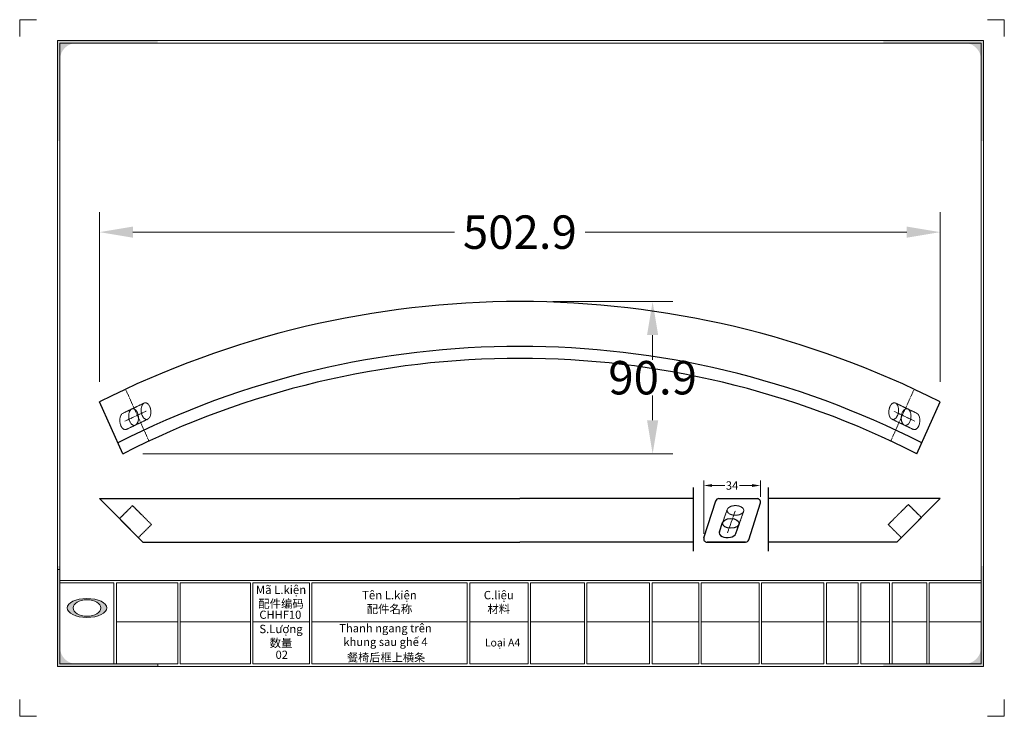
# Model space of a CAD drawing. Units: millimetres. Extents: x 120 to 2853, y 94 to 526.
# Drawn here: x 2264 to 2853, y 108 to 524 of the extents above; entities that cross this region are included whole.
import ezdxf

# ---------------------------------------------------------------- set-up
doc = ezdxf.new("R2010")
doc.units = ezdxf.units.MM
doc.linetypes.add('CENTER', pattern=[2, 1.25, -0.25, 0.25, -0.25])
doc.linetypes.add('DASHED', pattern=[0.75, 0.5, -0.25])
for name, color, linetype, lineweight in [('CEN', 3, 'CENTER', 5), ('DASH', 2, 'DASHED', 9), ('line chinh', 7, 'Continuous', 15)]:
    doc.layers.add(name, color=color, linetype=linetype, lineweight=lineweight)
doc.layers.add('dim', color=4, linetype='Continuous')
doc.dimstyles.new('STANDARD$0', dxfattribs={"dimscale": 8, "dimtxt": 2.5, "dimasz": 2.5, "dimexe": 1.5, "dimexo": 1.5, "dimgap": 0.09, "dimtad": 0, "dimtih": 1, "dimtoh": 1, "dimdec": 1, "dimdsep": 46, "dimtxsty": 'Standard', "dimcen": 0, "dimclrd": 3, "dimclre": 6, "dimclrt": 256, "dimadec": 0, "dimazin": 2, "dimtfac": 1, "dimtdec": 1, "dimtofl": 0, "dimtmove": 2, "dimatfit": 3, "dimfxl": 0.25, "dimfrac": 2, "dimtolj": 1, "dimtzin": 0, "dimlwd": 5, "dimlwe": 5, "dimarcsym": 0})

# ---------------------------------------------------------------- blocks, each defined once
blk = doc.blocks.new('khung ban ve')
at = {"layer": 'line chinh'}
for points in [[(12.05, 172.01), (11.3, 172.01), (11.3, 202.01), (41.3, 202.01), (41.3, 201.26), (17.05, 201.26, 0.414214), (12.05, 196.26)], [(287.55, 172.01), (288.3, 172.01), (288.3, 202.01), (258.3, 202.01), (258.3, 201.26), (282.55, 201.26, -0.414214), (287.55, 196.26)], [(12.05, 44.9), (11.3, 44.9), (11.3, 14.9), (41.3, 14.9), (41.3, 15.65), (17.05, 15.65, -0.414214), (12.05, 20.65)], [(287.55, 44.9), (288.3, 44.9), (288.3, 14.9), (258.3, 14.9), (258.3, 15.65), (282.55, 15.65, 0.414214), (287.55, 20.65)]]:
    blk.add_hatch(color=256, dxfattribs=at).paths.add_polyline_path(points)
h = blk.add_hatch(color=213, dxfattribs=at)
h.set_gradient(color1=(197, 126, 221), color2=(81, 179, 150), tint=1)
edge = h.paths.add_edge_path()
edge.add_ellipse((20.13, 32.38), major_axis=(-5.93, 0), ratio=0.476445, start_angle=0, end_angle=360, ccw=False)
edge = h.paths.add_edge_path(flags=16)
edge.add_ellipse((20.13, 32.38), major_axis=(4.12, 0), ratio=0.594199, start_angle=0, end_angle=360)
for p, q in [((0, 208.23), (0, 203.23)), ((0, 208.23), (5, 208.23)), ((294.5, 208.23), (289.5, 208.23)), ((294.5, 208.23), (294.5, 203.23)), ((288.3, 14.9), (288.3, 202.01)), ((11.3, 43.9), (12.05, 43.9)), ((12.05, 40.64), (287.55, 40.64)), ((12.05, 39.89), (28.2, 39.89)), ((28.2, 39.89), (28.2, 15.65)), ((28.95, 39.89), (28.95, 15.65)), ((28.95, 39.89), (47.26, 39.89)), ((47.26, 39.89), (47.26, 15.65)), ((48.01, 39.89), (48.01, 15.65)), ((48.01, 39.89), (69, 39.89)), ((69, 39.89), (69, 15.65)), ((69.75, 39.89), (69.75, 15.65)), ((69.75, 39.89), (86.64, 39.89)), ((86.64, 39.89), (86.64, 15.65)), ((87.39, 39.89), (87.39, 15.65)), ((87.39, 39.89), (133.85, 39.89)), ((133.85, 39.89), (133.85, 15.65)), ((134.6, 39.89), (134.6, 15.65)), ((134.6, 39.89), (152.07, 39.89)), ((152.07, 39.89), (152.07, 15.65)), ((152.82, 39.89), (152.82, 15.65)), ((152.82, 39.89), (168.89, 39.89)), ((168.89, 39.89), (168.89, 15.65)), ((169.64, 39.89), (169.64, 15.65)), ((169.64, 39.89), (188.41, 39.89)), ((188.41, 39.89), (188.41, 15.65)), ((189.16, 39.89), (189.16, 15.65)), ((189.16, 39.89), (203.09, 39.89)), ((203.09, 39.89), (203.09, 15.65)), ((203.84, 39.89), (203.84, 15.65)), ((203.84, 39.89), (221.17, 39.89)), ((221.17, 39.89), (221.17, 15.65)), ((221.92, 39.89), (221.92, 15.65)), ((221.92, 39.89), (240.54, 39.89)), ((240.54, 39.89), (240.54, 15.65)), ((241.29, 39.89), (241.29, 15.65)), ((241.29, 39.89), (250.81, 39.89)), ((250.81, 39.89), (250.81, 15.65)), ((251.56, 39.89), (251.56, 15.65)), ((251.56, 39.89), (260.21, 39.89)), ((260.21, 39.89), (260.21, 15.65)), ((260.96, 39.89), (260.96, 15.65)), ((260.96, 39.89), (271.31, 39.89)), ((271.31, 39.89), (271.31, 15.65)), ((272.06, 39.89), (272.06, 15.65)), ((272.06, 39.89), (287.55, 39.89)), ((28.95, 28.27), (47.26, 28.27)), ((48.01, 28.27), (69, 28.27)), ((69.75, 28.27), (86.64, 28.27)), ((87.39, 28.27), (133.85, 28.27)), ((134.6, 28.27), (152.07, 28.27)), ((152.82, 28.27), (168.89, 28.27)), ((169.64, 28.27), (188.41, 28.27)), ((189.16, 28.27), (203.09, 28.27)), ((203.84, 28.27), (221.17, 28.27)), ((221.92, 28.27), (240.54, 28.27)), ((241.29, 28.27), (250.81, 28.27)), ((251.56, 28.27), (260.21, 28.27)), ((260.96, 28.27), (271.31, 28.27)), ((272.06, 28.27), (287.55, 28.27)), ((41.3, 14.9), (41.3, 15.65)), ((0, 0), (0, 5)), ((294.5, 0), (294.5, 5)), ((0, 0), (5, 0)), ((294.5, 0), (289.5, 0))]:
    blk.add_line(p, q, dxfattribs=at)
blk.add_lwpolyline([(11.3, 202.01), (288.3, 202.01), (288.3, 14.9), (11.3, 14.9)], close=True, dxfattribs=at)
for points in [[(47.26, 15.65), (12.05, 15.65), (12.05, 201.26), (287.55, 201.26), (287.55, 15.65), (251.56, 15.65)], [(69, 15.65), (48.01, 15.65)], [(86.64, 15.65), (69.75, 15.65)], [(133.85, 15.65), (87.39, 15.65)], [(152.07, 15.65), (134.6, 15.65)], [(168.89, 15.65), (152.82, 15.65)], [(188.41, 15.65), (169.64, 15.65)], [(203.09, 15.65), (189.16, 15.65)], [(221.17, 15.65), (203.84, 15.65)], [(240.54, 15.65), (221.92, 15.65)], [(250.81, 15.65), (241.29, 15.65)]]:
    blk.add_lwpolyline(points, dxfattribs=at)
at = {"layer": 'line chinh', "extrusion": (0, 0, -1)}
blk.add_ellipse((20.13, 32.38), major_axis=(-5.93, 0), ratio=0.476445, dxfattribs=at)
at = {"layer": 'line chinh'}
blk.add_ellipse((20.13, 32.38), major_axis=(4.12, 0), ratio=0.594199, dxfattribs=at)
blk = doc.blocks.new('*D17')
at = {"color": 6, "linetype": 'ByBlock', "lineweight": 5, "transparency": 16777216}
for p, q in [((2673.02, 217.1), (2673.02, 248.93)), ((2707, 239.1), (2707, 248.93))]:
    blk.add_line(p, q, dxfattribs=at)
at = {"color": 3, "linetype": 'ByBlock', "lineweight": 5, "transparency": 16777216}
for p, q in [((2678.02, 245.93), (2685.66, 245.93)), ((2702, 245.93), (2694.36, 245.93))]:
    blk.add_line(p, q, dxfattribs=at)
at = {"color": 3, "transparency": 16777216}
for points in [[(2678.02, 246.77), (2678.02, 245.1), (2673.02, 245.93)], [(2702, 246.77), (2702, 245.1), (2707, 245.93)]]:
    blk.add_solid(points, dxfattribs=at)
at = {"layer": 'Defpoints', "color": 0, "transparency": 16777216}
for p in [(2707, 245.93), (2707, 236.1), (2673.02, 214.1)]:
    blk.add_point(p, dxfattribs=at)
at = {"transparency": 16777216, "insert": (2690.01, 245.93), "char_height": 5, "attachment_point": 5}
blk.add_mtext('\\A1;34', dxfattribs=at)
blk = doc.blocks.new('*D27')
at = {"color": 6, "linetype": 'ByBlock', "lineweight": 5, "transparency": 16777216}
for p, q in [((2311.62, 307.91), (2311.62, 409.42)), ((2814.49, 307.91), (2814.49, 409.42))]:
    blk.add_line(p, q, dxfattribs=at)
at = {"color": 3, "linetype": 'ByBlock', "lineweight": 5, "transparency": 16777216}
for p, q in [((2331.62, 397.42), (2524, 397.42)), ((2794.49, 397.42), (2602.11, 397.42))]:
    blk.add_line(p, q, dxfattribs=at)
at = {"color": 3, "transparency": 16777216}
for points in [[(2331.62, 400.75), (2331.62, 394.08), (2311.62, 397.42)], [(2794.49, 400.75), (2794.49, 394.08), (2814.49, 397.42)]]:
    blk.add_solid(points, dxfattribs=at)
at = {"layer": 'Defpoints', "color": 0, "transparency": 16777216}
for p in [(2814.49, 397.42), (2311.62, 295.91), (2814.49, 295.91)]:
    blk.add_point(p, dxfattribs=at)
at = {"transparency": 16777216, "insert": (2563.06, 397.42), "char_height": 20, "attachment_point": 5}
blk.add_mtext('\\A1;502.9', dxfattribs=at)
blk = doc.blocks.new('*D28')
at = {"color": 6, "linetype": 'ByBlock', "lineweight": 5, "transparency": 16777216}
for p, q in [((2582.8, 355.86), (2654.49, 355.86)), ((2337.59, 264.91), (2654.49, 264.91))]:
    blk.add_line(p, q, dxfattribs=at)
at = {"color": 3, "linetype": 'ByBlock', "lineweight": 5, "transparency": 16777216}
for p, q in [((2642.49, 335.86), (2642.49, 321.11)), ((2642.49, 284.91), (2642.49, 299.67))]:
    blk.add_line(p, q, dxfattribs=at)
at = {"color": 3, "transparency": 16777216}
for points in [[(2639.15, 335.86), (2645.82, 335.86), (2642.49, 355.86)], [(2639.15, 284.91), (2645.82, 284.91), (2642.49, 264.91)]]:
    blk.add_solid(points, dxfattribs=at)
at = {"layer": 'Defpoints', "color": 0, "transparency": 16777216}
for p in [(2570.8, 355.86), (2325.59, 264.91), (2642.49, 264.91)]:
    blk.add_point(p, dxfattribs=at)
at = {"transparency": 16777216, "insert": (2642.49, 310.39), "char_height": 20, "attachment_point": 5}
blk.add_mtext('\\A1;90.9', dxfattribs=at)

msp = doc.modelspace()

# ---------------------------------------------------------------- linework, layer by layer
for p, q in [((2325.59, 264.91), (2311.62, 295.91)), ((2800.52, 264.91), (2814.49, 295.91)), ((2325.59, 264.91), (2325.6, 264.91)), ((2325.59, 264.91), (2325.67, 264.91)), ((2800.45, 264.91), (2800.52, 264.91)), ((2667.01, 206.72), (2667.01, 244.8)), ((2711.76, 206.72), (2711.76, 244.8)), ((2311.62, 238.1), (2563.06, 238.1)), ((2337.62, 212.1), (2311.62, 238.1)), ((2311.62, 238.1), (2337.01, 212.71)), ((2667.01, 238.1), (2563.06, 238.1)), ((2673.11, 214.72), (2680.22, 236.85)), ((2682.08, 238.1), (2705, 238.1)), ((2814.49, 238.1), (2711.76, 238.1)), ((2788.49, 212.1), (2814.49, 238.1)), ((2814.49, 238.1), (2789.1, 212.71)), ((2700.03, 213.49), (2706.92, 235.54)), ((2323.57, 226.15), (2337.01, 212.71)), ((2682.41, 218.32), (2684.37, 223.84)), ((2803.25, 226.85), (2789.1, 212.71)), ((2692.23, 217.23), (2694.19, 222.76)), ((2337.62, 212.1), (2563.06, 212.1)), ((2667.01, 212.1), (2563.06, 212.1)), ((2675.02, 212.1), (2698.12, 212.1)), ((2698.12, 212.1), (2675.02, 212.1)), ((2788.49, 212.1), (2711.76, 212.1))]:
    msp.add_line(p, q)
for centre, radius, start, end in [((2563.06, -200.92), 556.83, 63.1567, 116.8433), ((2563.06, -200.92), 530.03, 63.02633, 116.97367), ((2563.06, -200.92), 522.83, 62.99637, 117.00363), ((2682.08, 236.1), 2, 90, 163.7524), ((2705, 236.1), 2, 343.58597, 90), ((2675.02, 214.1), 2, 162.07814, 270), ((2698.12, 214.1), 2, 270, 342.19651)]:
    msp.add_arc(centre, radius, start, end)
msp.add_ellipse((2689.27, 223.26), major_axis=(-5, 0), ratio=0.577209)
msp.add_ellipse((2687.3, 217.72), major_axis=(-5, 0), ratio=0.577209, start_param=6.07216, end_param=9.255967)
at = {"layer": 'CEN'}
for p, q in [((2326.68, 284.32), (2339.43, 290.42)), ((2799.43, 284.32), (2786.69, 290.42)), ((2687.3, 217.72), (2692.02, 231.04))]:
    msp.add_line(p, q, dxfattribs=at)
at = {"layer": 'DASH'}
for p, q in [((2341.19, 272.5), (2327.45, 302.97)), ((2784.93, 272.5), (2798.66, 302.97))]:
    msp.add_line(p, q, dxfattribs=at)
at = {"layer": 'DASH', "lineweight": 5, "ltscale": 0.5}
for p, q in [((2330.96, 291.7), (2338.32, 295.23)), ((2795.15, 291.7), (2787.79, 295.23)), ((2325.68, 289.17), (2330.96, 291.7)), ((2800.44, 289.17), (2795.15, 291.7)), ((2333.08, 282.05), (2340.52, 285.61)), ((2793.03, 282.05), (2785.6, 285.61)), ((2327.8, 279.52), (2333.08, 282.05)), ((2798.31, 279.52), (2793.03, 282.05)), ((2323.57, 226.15), (2331.35, 233.92)), ((2342.67, 222.61), (2331.35, 233.92)), ((2684.37, 223.84), (2687.12, 231.61)), ((2694.19, 222.76), (2696.92, 230.45)), ((2783.45, 222.61), (2795.47, 234.63)), ((2803.25, 226.85), (2795.47, 234.63)), ((2334.89, 214.83), (2342.67, 222.61)), ((2791.23, 214.83), (2783.45, 222.61))]:
    msp.add_line(p, q, dxfattribs=at)
at = {"layer": 'DASH', "lineweight": 5, "ltscale": 0.5, "extrusion": (0, 0, -1)}
for centre in [(2339.43, 290.42), (2331.99, 286.86)]:
    msp.add_ellipse(centre, major_axis=(0.53, -4.97), ratio=0.577209, dxfattribs=at)
at = {"layer": 'DASH', "lineweight": 5, "ltscale": 0.5}
for centre, major_axis in [((2786.69, 290.42), (-0.53, -4.97)), ((2794.13, 286.86), (-0.53, -4.97)), ((2692.02, 231.04), (-5, 0))]:
    msp.add_ellipse(centre, major_axis=major_axis, ratio=0.577209, dxfattribs=at)
at = {"layer": 'DASH', "lineweight": 5, "ltscale": 0.5, "extrusion": (0, 0, -1)}
msp.add_ellipse((2326.68, 284.32), major_axis=(-0.53, 4.97), ratio=0.577209, start_param=2.930567, end_param=6.114374, dxfattribs=at)
at = {"layer": 'DASH', "lineweight": 5, "ltscale": 0.5}
msp.add_ellipse((2799.43, 284.32), major_axis=(0.53, 4.97), ratio=0.577209, start_param=2.930567, end_param=6.114374, dxfattribs=at)

# ---------------------------------------------------------------- block references
at = {"layer": 'line chinh', "color": 1, "xscale": 2, "yscale": 2, "zscale": 2}
msp.add_blockref('khung ban ve', (2263.86, 107.96), dxfattribs=at)

# ---------------------------------------------------------------- texts
at = {"char_height": 4.9, "width": 542.4434, "attachment_point": 5}
for s, insert in [('CHHF10', (2419.79, 168.05)), ('Thanh ngang trên\\P khung sau ghế 4', (2482.7, 155.9)), ('02', (2420.63, 144.12)), ('{\\fSimSun|b0|i0|c134|p54;餐椅后框上横条}', (2483.05, 143.15))]:
    msp.add_mtext(s, dxfattribs=dict(at, insert=insert))
at = {"layer": 'dim', "color": 221, "char_height": 5, "attachment_point": 5}
for s, insert, width in [('{\\C230;Mã L.kiện\\P\\fNSimSun|b0|i0|c134|p49;\\C4;配件编码}', (2420.18, 179.44), 33.2137), ('{\\C230;Tên L.kiện\\P\\fSimSun|b0|i0|c134|p54;\\C256;配件名称}', (2485.04, 176.24), 32.8678), ('{\\C230;C.liệu\\P\\fSimSun|b0|i0|c134|p54;\\C256;材料}', (2550.47, 176.24), 34.6888), ('{\\C230;S.L\\fTimes New Roman|b0|i0|c163|p18;ư\\fTimes New Roman|b0|i0|c0|p18;ợng\\P\\fSimSun|b0|i0|c134|p54;\\C256;数量}', (2420.18, 156), 33.4877), ('{\\H0.92x;\\C7;Loại A4}', (2552.69, 152), 31.6978)]:
    msp.add_mtext(s, dxfattribs=dict(at, insert=insert, width=width))

# ---------------------------------------------------------------- dimensions: what is measured, and where the dimension line sits
for base, p1, p2, override, picture, middle in [((2814.49, 397.42), (2311.62, 295.91), (2814.49, 295.91), {"dimfxl": 0.1, "dimarcsym": 1}, '*D27', (2563.06, 397.42)), ((2707, 245.93), (2673.02, 214.1), (2707, 236.1), {"dimscale": 2, "dimdec": 0, "dimfxl": 0.1, "dimarcsym": 1}, '*D17', (2690.01, 245.93))]:
    dim = msp.add_linear_dim(base=base, p1=p1, p2=p2, dimstyle='STANDARD$0', override=override)
    dim.commit()
    dim.dimension.update_dxf_attribs({"geometry": picture, "text_midpoint": middle})
dim = msp.add_linear_dim(base=(2642.4865, 264.9131), p1=(2570.8012, 355.8592), p2=(2325.5947, 264.9131), angle=90, dimstyle='STANDARD$0', override={"dimfxl": 0.1, "dimarcsym": 1})
dim.commit()
dim.dimension.update_dxf_attribs({"geometry": '*D28', "text_midpoint": (2642.4865, 310.3862)})

doc.saveas('drawing.dxf')
